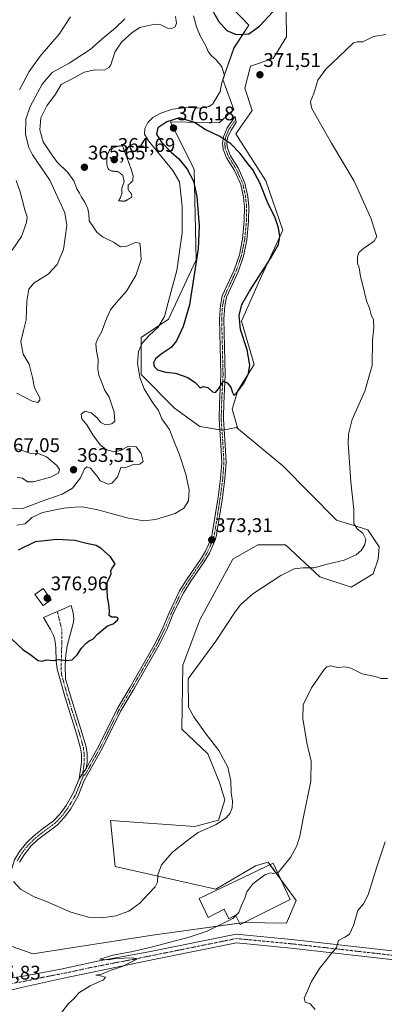
# Model space of a CAD drawing. Units: metres. Extents: x 615675 to 619167, y 4643789 to 4646159.
# Drawn here: x 618615 to 618800, y 4644655 to 4645154 of the extents above; entities that cross this region are included whole.
import ezdxf
from ezdxf.enums import TextEntityAlignment as Align

# ---------------------------------------------------------------- set-up
doc = ezdxf.new("R2010")
doc.units = ezdxf.units.M
doc.header["$MEASUREMENT"] = 0
doc.linetypes.add('TRAZO_Y_PUNTO', pattern=[1, 0.5, -0.25, 0, -0.25])
doc.linetypes.add('TRAZOS2', pattern=[0.375, 0.25, -0.125])
for name, color, linetype, lineweight in [('Camino', 19, 'Continuous', 0), ('Camino Cxs', 19, 'Continuous', 0), ('Camino eje', 39, 'TRAZO_Y_PUNTO', 13), ('Carátula', 7, 'Continuous', 5), ('Cultivos herbáceos CxS', 92, 'Continuous', 0), ('Curva de nivel maestra', 36, 'Continuous', 30), ('Curva de nivel normal', 36, 'Continuous', 0), ('Curva de nivel normal depresión', 36, 'TRAZOS2', 0), ('Edificación', 1, 'Continuous', 13), ('Edificación Cxs', 1, 'Continuous', 13), ('Matorral', 135, 'Continuous', 0), ('Matorral CxS', 135, 'Continuous', 0), ('Pista no pavimentada', 254, 'Continuous', 13), ('Pista no pavimentada Cxs', 254, 'Continuous', 0), ('Pista pavimentada eje', 135, 'TRAZO_Y_PUNTO', 0), ('Punto de cota en terreno', 7, 'Continuous', 0), ('Rótulo de punto de cota en terreno', 19, 'Continuous', 0)]:
    doc.layers.add(name, color=color, linetype=linetype, lineweight=lineweight)
doc.styles.add('Arial', font='txt', dxfattribs={"height": 0.2})

# ---------------------------------------------------------------- blocks, each defined once
blk = doc.blocks.new('*U157')
at = {"layer": 'Cultivos herbáceos CxS', "color": 92, "linetype": 'Continuous', "lineweight": 0}
blk.add_polyline3d([(618592.95, 4644690.93, 365.13), (618621.68, 4644680.93, 367.08), (618682.29, 4644690.4, 366.82), (618728.58, 4644696.7, 364.2), (618750.21, 4644696.36, 362.81), (618755.14, 4644707.83, 363.92), (618750.62, 4644714.13, 364.38), (618740.92, 4644727.34, 365.59), (618740.24, 4644727.12, 365.63), (618734.59, 4644725.35, 366.06), (618714.41, 4644713.67, 366.65), (618663.45, 4644725.09, 372.31), (618661.03, 4644748.41, 373.38), (618703.85, 4644745.28, 370.49), (618715.88, 4644748.61, 370.38), (618718.93, 4644758.8, 370.75), (618716.28, 4644767.66, 370.83), (618710.38, 4644782.18, 370.55), (618697.26, 4644794.64, 370.96), (618697.74, 4644827.1, 370.99), (618706.35, 4644850.06, 371.54), (618723.11, 4644880.75, 372.25), (618735.73, 4644887.89, 372.01), (618749.69, 4644888, 371.81), (618767.18, 4644871.75, 369.1), (618783.04, 4644866.53, 368.16), (618794.17, 4644873.33, 368.19), (618796.65, 4644880.75, 368.43), (618797.27, 4644886.94, 368.58), (618791.53, 4644895.58, 369.7), (618775.59, 4644900.46, 370.75), (618748.44, 4644927.98, 373.08), (618724.93, 4644947.34, 374.36), (618725.44, 4644947.43, 374.33), (618722.7, 4644956.63, 374.63), (618725.55, 4644966.11, 374.85), (618733.93, 4644979.28, 374.87), (618727.45, 4645001.2, 374.78), (618736.57, 4645021.85, 374.6), (618748.32, 4645047.39, 374.55), (618739.78, 4645072.32, 374.49), (618724.6, 4645096.03, 373.87), (618732.82, 4645107.93, 372.43), (618729.08, 4645119.17, 371.27), (618732.03, 4645130.36, 371.42), (618743.42, 4645134.31, 372.2), (618750.27, 4645145.19, 372.65), (618749.66, 4645193.43, 376.27)], dxfattribs=at)
blk = doc.blocks.new('*U160')
at = {"layer": 'Curva de nivel normal', "color": 36, "linetype": 'Continuous', "lineweight": 0}
for points in [[(618613.57, 4644964.76, 360), (618621.34, 4644960.79, 360), (618624.27, 4644960.12, 360), (618625.28, 4644961.29, 360), (618625.19, 4644962.4, 360), (618622.55, 4644967.41, 360), (618621.58, 4644972.69, 360), (618619.84, 4644979.4, 360), (618616.86, 4644984.6, 360), (618615.71, 4644990.87, 360), (618616.92, 4644996.43, 360), (618618.41, 4645001.93, 360), (618618.7, 4645011.34, 360), (618619.65, 4645017.49, 360), (618622.39, 4645020.62, 360), (618629.41, 4645025.04, 360), (618634.11, 4645029.94, 360), (618637.18, 4645037.57, 360), (618638.92, 4645049.6, 360), (618637.94, 4645056.12, 360), (618630.32, 4645072.61, 360), (618621.63, 4645085.38, 360), (618619.74, 4645089.18, 360), (618618.06, 4645095.77, 360), (618618.15, 4645103.45, 360), (618620.31, 4645109.94, 360), (618626.37, 4645121.21, 360), (618631.56, 4645127.17, 360), (618640.15, 4645131.92, 360), (618650.7, 4645138.78, 360), (618656.63, 4645144.1, 360), (618663.6, 4645149.76, 360), (618668.34, 4645154.35, 360)], [(618800.25, 4644737.64, 360), (618796, 4644724.92, 360), (618791.65, 4644710.8, 360), (618789.31, 4644706.13, 360), (618786.46, 4644702.8, 360), (618784.12, 4644695.19, 360), (618782.23, 4644690.89, 360), (618779.84, 4644689.31, 360), (618776.6, 4644687.66, 360), (618775.62, 4644684.13, 360), (618772.56, 4644680.46, 360), (618770.53, 4644677.8, 360), (618767, 4644673.5, 360), (618762.9, 4644666.92, 360), (618760.92, 4644662.16, 360), (618759.22, 4644658.46, 360), (618759.78, 4644656.38, 360), (618762.18, 4644655.48, 360), (618764.77, 4644652.68, 360)]]:
    blk.add_polyline3d(points, dxfattribs=at)
blk = doc.blocks.new('*U164')
at = {"layer": 'Curva de nivel normal', "color": 36, "linetype": 'Continuous', "lineweight": 0}
blk.add_polyline3d([(618636.34, 4644651.25, 365), (618639.78, 4644655.74, 365), (618642.6, 4644658.26, 365), (618645.04, 4644661.08, 365), (618650.7, 4644664.62, 365), (618657.48, 4644667.69, 365), (618658.59, 4644668.98, 365), (618656.06, 4644669.79, 365), (618653.58, 4644670.12, 365), (618656.43, 4644670.63, 365), (618660.89, 4644672.41, 365), (618666.97, 4644674.45, 365), (618674.74, 4644678.3, 365), (618671.99, 4644678.88, 365), (618663.77, 4644678.54, 365), (618659.94, 4644677.79, 365), (618655.65, 4644678.13, 365), (618662.27, 4644680.19, 365), (618672.44, 4644681.99, 365), (618681.6, 4644684.17, 365), (618700.94, 4644689.32, 365), (618710.09, 4644692.33, 365), (618723.09, 4644698.83, 365), (618724.52, 4644700.26, 365)], dxfattribs=at)
blk = doc.blocks.new('*U168')
at = {"layer": 'Curva de nivel normal', "color": 36, "linetype": 'Continuous', "lineweight": 0}
for points in [[(618606.15, 4644906.12, 365), (618616.58, 4644906.31, 365), (618625.96, 4644909.96, 365), (618636.63, 4644913.63, 365), (618641.89, 4644916.63, 365), (618645.84, 4644921.98, 365), (618647.85, 4644926.44, 365), (618649.15, 4644927.4, 365), (618650.93, 4644926.74, 365), (618654.81, 4644922.12, 365), (618655.81, 4644920.31, 365), (618659.82, 4644918.63, 365), (618661.76, 4644919.19, 365), (618664.56, 4644922.3, 365), (618666.24, 4644927.06, 365), (618667.21, 4644927.22, 365), (618668.42, 4644926.99, 365), (618670.27, 4644927.59, 365), (618672.6, 4644928.64, 365), (618675.94, 4644928.8, 365), (618677.67, 4644930.19, 365), (618676.54, 4644934.29, 365), (618674, 4644937.6, 365), (618670.27, 4644937.95, 365), (618666.35, 4644935.76, 365), (618662.64, 4644935.02, 365), (618658.81, 4644936.28, 365), (618655.89, 4644938.56, 365), (618652.13, 4644943.6, 365), (618649.16, 4644948.68, 365), (618646.51, 4644951.8, 365), (618646.15, 4644954.11, 365), (618648.32, 4644955.71, 365), (618651.3, 4644954.76, 365), (618654.36, 4644952.22, 365), (618656.14, 4644949.97, 365), (618658.55, 4644948.82, 365), (618661.82, 4644949.18, 365), (618663.33, 4644950.62, 365), (618663.01, 4644955.12, 365), (618660.46, 4644962.79, 365), (618657.95, 4644966.45, 365), (618656.69, 4644970.12, 365), (618655.21, 4644973.84, 365), (618654.72, 4644976.99, 365), (618654.78, 4644981.84, 365), (618653.94, 4644986.12, 365), (618653.69, 4644989.79, 365), (618654.46, 4644992.16, 365), (618656.46, 4644995.63, 365), (618659.18, 4645002.94, 365), (618661.08, 4645006.91, 365), (618663.87, 4645010.57, 365), (618669.16, 4645016.45, 365), (618673.86, 4645024.29, 365), (618676.55, 4645032.46, 365), (618676.3, 4645037.79, 365), (618675.9, 4645040.71, 365), (618673.6, 4645041.1, 365), (618668.94, 4645039.09, 365), (618666.11, 4645038.83, 365), (618662.59, 4645041.17, 365), (618656.96, 4645043.94, 365), (618654.18, 4645046.3, 365), (618652.16, 4645049.25, 365), (618650.2, 4645051.95, 365), (618650.11, 4645055.62, 365), (618649.64, 4645058.16, 365), (618647.99, 4645061.51, 365), (618646.32, 4645063.96, 365), (618645.36, 4645066.04, 365), (618644, 4645068.31, 365), (618642.45, 4645072.33, 365), (618639.37, 4645076.52, 365), (618634.08, 4645081.66, 365), (618630.93, 4645085.96, 365), (618626.94, 4645091.98, 365), (618625.25, 4645098.12, 365), (618625.74, 4645104.17, 365), (618628.83, 4645110.31, 365), (618633.15, 4645116.17, 365), (618636.14, 4645121.12, 365), (618638.27, 4645122.28, 365), (618641.27, 4645123.74, 365), (618647.74, 4645127.3, 365), (618653.14, 4645128.57, 365), (618657.93, 4645128.38, 365), (618660.29, 4645129.65, 365), (618661.18, 4645131.06, 365), (618663.29, 4645137.44, 365), (618666.6, 4645142.44, 365), (618672.01, 4645147.46, 365), (618675.96, 4645149.88, 365), (618678.93, 4645150.56, 365), (618683.56, 4645151.69, 365), (618686.59, 4645151.3, 365), (618689.94, 4645149.57, 365), (618692.22, 4645149.34, 365), (618693.82, 4645150.29, 365), (618694.58, 4645152.11, 365), (618693.94, 4645155.44, 365)], [(618801.37, 4644820.22, 365), (618798.28, 4644820.34, 365), (618795.24, 4644821.26, 365), (618788.53, 4644822.59, 365), (618782.88, 4644825.44, 365), (618779.93, 4644826.16, 365), (618776.27, 4644825.87, 365), (618772.6, 4644826.72, 365), (618770.65, 4644826.24, 365), (618769.27, 4644824.82, 365), (618762.9, 4644815.56, 365), (618758.76, 4644806.91, 365), (618758.45, 4644800, 365), (618760.57, 4644787.64, 365), (618762.69, 4644778.39, 365), (618762.5, 4644768.29, 365), (618758.67, 4644749.33, 365), (618756.98, 4644740.46, 365), (618755.43, 4644735.63, 365), (618752.2, 4644729.66, 365), (618746.14, 4644722.17, 365), (618745.73, 4644722.06, 365)]]:
    blk.add_polyline3d(points, dxfattribs=at)
blk = doc.blocks.new('*U169')
at = {"layer": 'Curva de nivel normal', "color": 36, "linetype": 'Continuous', "lineweight": 0}
for points in [[(618640.87, 4645155.3, 355), (618635.09, 4645146.54, 355), (618625.42, 4645135.4, 355), (618619.89, 4645127.62, 355), (618614.94, 4645118.32, 355)], [(618613.3, 4645072.45, 355), (618615.35, 4645066.74, 355), (618617.69, 4645057.61, 355), (618618.77, 4645054.08, 355), (618618.55, 4645051.12, 355), (618615.93, 4645044.12, 355), (618611.17, 4645037.23, 355)]]:
    blk.add_polyline3d(points, dxfattribs=at)
blk = doc.blocks.new('5PATER')
at = {"layer": 'Carátula', "linetype": 'Continuous', "lineweight": 5}
h = blk.add_hatch(color=250, dxfattribs=at)
edge = h.paths.add_edge_path()
edge.add_ellipse((0, 0.01), major_axis=(-1.33, -1.34), ratio=0.999422, start_angle=0, end_angle=360)

msp = doc.modelspace()

# ---------------------------------------------------------------- linework, layer by layer
at = {"layer": 'Camino', "color": 19, "linetype": 'Continuous', "lineweight": 0}
for points in [[(618648.79, 4644774.79, 373.83), (618654.95, 4644785.83, 373.93), (618664.45, 4644804.91, 373.03), (618670.99, 4644815.97, 372.77), (618683.8, 4644838.29, 372.59), (618687.62, 4644845.97, 372.82), (618690.74, 4644853.56, 372.96), (618696.12, 4644864.74, 372.8), (618699.96, 4644870.8, 372.88), (618706.73, 4644880.53, 372.97), (618709.26, 4644884.83, 373.06), (618712.17, 4644891.51, 373.2), (618712.67, 4644893.51, 373.25), (618715.61, 4644912.1, 373.29), (618716.87, 4644921.53, 374.03), (618717.44, 4644929.7, 374.61), (618716.81, 4644941.23, 374.89), (618716.63, 4644943.79, 374.89), (618716.07, 4644951.6, 374.86), (618716.27, 4644959.69, 374.85), (618717.02, 4644974.08, 375.09), (618716.3, 4645002.49, 375.47), (618716.77, 4645009.12, 375.54), (618717.73, 4645014.02, 375.62), (618723.72, 4645027.03, 375.72), (618726.38, 4645034.79, 375.72), (618728, 4645042.76, 375.77), (618728.88, 4645052.02, 375.71), (618728.95, 4645059.02, 375.59), (618728.46, 4645063.99, 375.51), (618727.06, 4645070.5, 375.41), (618723.93, 4645077.49, 375.4), (618719.92, 4645084, 375.33), (618718.15, 4645088.28, 375.27), (618717.9, 4645091.25, 375.08), (618718.28, 4645094.58, 374.74), (618720.26, 4645099.09, 373.93), (618724.27, 4645104.87, 372.85), (618724.76, 4645101.75, 373.24), (618722.17, 4645098.02, 373.88), (618720.41, 4645094, 374.58), (618720.09, 4645091.22, 374.93), (618720.3, 4645088.8, 375.19), (618721.87, 4645084.99, 375.22), (618725.86, 4645078.51, 375.32), (618729.15, 4645071.18, 375.36), (618730.62, 4645064.32, 375.38), (618731.13, 4645059.11, 375.45), (618731.06, 4645051.9, 375.63), (618730.16, 4645042.44, 375.69), (618728.49, 4645034.22, 375.62), (618725.74, 4645026.22, 375.61), (618719.82, 4645013.35, 375.55), (618718.93, 4645008.83, 375.46), (618718.49, 4645002.44, 375.42), (618719.2, 4644974.05, 375.08), (618718.45, 4644959.6, 374.82), (618718.28, 4644953.04, 374.77), (618718.25, 4644951.65, 374.77), (618718.99, 4644941.36, 374.79), (618719.62, 4644929.68, 374.67), (618719.04, 4644921.31, 374.14), (618717.76, 4644911.79, 373.56), (618714.8, 4644893.07, 373.33), (618714.25, 4644890.8, 373.24), (618711.2, 4644883.83, 373.02), (618708.56, 4644879.35, 372.93), (618701.77, 4644869.59, 372.8), (618698.02, 4644863.68, 372.73), (618692.73, 4644852.67, 372.83), (618689.61, 4644845.07, 372.63), (618685.73, 4644837.26, 372.32), (618672.87, 4644814.87, 372.62), (618666.36, 4644803.87, 372.94), (618656.88, 4644784.81, 373.86), (618647.81, 4644768.56, 373.75), (618644.76, 4644760.93, 373.7), (618640.94, 4644754.37, 373.58), (618637.8, 4644749.99, 373.49), (618634.03, 4644746.07, 373.38), (618628.13, 4644741.7, 373.09), (618624.06, 4644738.55, 372.81), (618620.71, 4644735.31, 372.42), (618617.33, 4644731.08, 371.71), (618615.02, 4644727.26, 371.11)], [(618645.13, 4644769.46, 373.75), (618646.39, 4644777.73, 373.94), (618646.37, 4644782.05, 373.98), (618645.93, 4644785.06, 373.99), (618644.08, 4644791.68, 374.02), (618637.88, 4644811.18, 374.27), (618634.04, 4644825.1, 374.75), (618633.51, 4644829.07, 374.94), (618633.4, 4644836.07, 375.25), (618632.91, 4644839.85, 375.41), (618632.26, 4644842.08, 375.51), (618630.74, 4644845.13, 375.67), (618627.04, 4644851.2, 376.18), (618641.22, 4644857.18, 376.03), (618642.15, 4644853.58, 375.88), (618642.52, 4644850.43, 375.74), (618642.37, 4644848.78, 375.68), (618639.13, 4644836.8, 375.26), (618638.4, 4644832.35, 375.07), (618638.11, 4644826.98, 374.77), (618638.33, 4644820.13, 374.47), (618640.58, 4644811.98, 374.3), (618646.77, 4644792.49, 374.04), (618648.69, 4644785.64, 374.02), (618649.18, 4644782.26, 373.97), (618649.2, 4644777.52, 373.87), (618648.79, 4644774.79, 373.83)], [(618648.79, 4644774.79, 373.83), (618645.13, 4644769.46, 373.75)], [(618648.79, 4644774.79, 373.83), (618645.13, 4644769.46, 373.75)], [(618588.69, 4644691.65, 364.76), (618594, 4644689.09, 365.26), (618598.56, 4644687.27, 365.76), (618604.14, 4644685.32, 366.56), (618606.44, 4644685.45, 366.95), (618607.03, 4644685.79, 367.03), (618607.65, 4644686.44, 367.15), (618608.42, 4644688.47, 367.42), (618609.2, 4644700.92, 368.42), (618609.55, 4644708.71, 368.85), (618609.79, 4644715.16, 369.51), (618610.22, 4644720.09, 370.1), (618611.01, 4644724.01, 370.58), (618612.44, 4644728.44, 371.2), (618615.01, 4644732.69, 371.82), (618618.62, 4644737.21, 372.49), (618622.21, 4644740.68, 372.83), (618626.43, 4644743.95, 373.14), (618632.16, 4644748.19, 373.43), (618635.63, 4644751.8, 373.56), (618638.57, 4644755.9, 373.65), (618642.22, 4644762.17, 373.71), (618645.13, 4644769.46, 373.75)]]:
    msp.add_polyline3d(points, dxfattribs=at)
at = {"layer": 'Camino Cxs', "color": 19, "linetype": 'Continuous', "lineweight": 0}
msp.add_polyline3d([(618615.01, 4644732.69, 371.82), (618618.62, 4644737.21, 372.49), (618622.21, 4644740.68, 372.83), (618626.43, 4644743.95, 373.14), (618632.16, 4644748.19, 373.43), (618635.63, 4644751.8, 373.56), (618638.57, 4644755.9, 373.65), (618642.22, 4644762.17, 373.71), (618645.13, 4644769.46, 373.75), (618648.79, 4644774.79, 373.83), (618654.95, 4644785.83, 373.93), (618664.45, 4644804.91, 373.03), (618670.99, 4644815.97, 372.77), (618683.8, 4644838.29, 372.59), (618687.62, 4644845.97, 372.82), (618690.74, 4644853.56, 372.96), (618696.12, 4644864.74, 372.8), (618699.96, 4644870.8, 372.88), (618706.73, 4644880.53, 372.97), (618709.26, 4644884.83, 373.06), (618712.17, 4644891.51, 373.2), (618712.67, 4644893.51, 373.25), (618715.61, 4644912.1, 373.29), (618716.87, 4644921.53, 374.03), (618717.44, 4644929.7, 374.61), (618716.81, 4644941.23, 374.89), (618716.63, 4644943.79, 374.89), (618716.07, 4644951.6, 374.86), (618716.27, 4644959.69, 374.85), (618717.02, 4644974.08, 375.09), (618716.3, 4645002.49, 375.47), (618716.77, 4645009.12, 375.54), (618717.73, 4645014.02, 375.62), (618723.72, 4645027.03, 375.72), (618726.38, 4645034.79, 375.72), (618728, 4645042.76, 375.77), (618728.88, 4645052.02, 375.71), (618728.95, 4645059.02, 375.59), (618728.46, 4645063.99, 375.51), (618727.06, 4645070.5, 375.41), (618723.93, 4645077.49, 375.4), (618719.92, 4645084, 375.33), (618718.15, 4645088.28, 375.27), (618717.9, 4645091.25, 375.08), (618718.28, 4645094.58, 374.74), (618720.26, 4645099.09, 373.93), (618724.27, 4645104.87, 372.85), (618724.76, 4645101.75, 373.24), (618722.17, 4645098.02, 373.88), (618720.41, 4645094, 374.58), (618720.09, 4645091.22, 374.93), (618720.3, 4645088.8, 375.19), (618721.87, 4645084.99, 375.22), (618725.86, 4645078.51, 375.32), (618729.15, 4645071.18, 375.36), (618730.62, 4645064.32, 375.38), (618731.13, 4645059.11, 375.45), (618731.06, 4645051.9, 375.63), (618730.16, 4645042.44, 375.69), (618728.49, 4645034.22, 375.62), (618725.74, 4645026.22, 375.61), (618719.82, 4645013.35, 375.55), (618718.93, 4645008.83, 375.46), (618718.49, 4645002.44, 375.42), (618719.2, 4644974.05, 375.08), (618718.45, 4644959.6, 374.82), (618718.28, 4644953.04, 374.77), (618718.25, 4644951.65, 374.77), (618718.99, 4644941.36, 374.79), (618719.62, 4644929.68, 374.67), (618719.04, 4644921.31, 374.14), (618717.76, 4644911.79, 373.56), (618714.8, 4644893.07, 373.33), (618714.25, 4644890.8, 373.24), (618711.2, 4644883.83, 373.02), (618708.56, 4644879.35, 372.93), (618701.77, 4644869.59, 372.8), (618698.02, 4644863.68, 372.73), (618692.73, 4644852.67, 372.83), (618689.61, 4644845.07, 372.63), (618685.73, 4644837.26, 372.32), (618672.87, 4644814.87, 372.62), (618666.36, 4644803.87, 372.94), (618656.88, 4644784.81, 373.86), (618647.81, 4644768.56, 373.75), (618644.76, 4644760.93, 373.7), (618640.94, 4644754.37, 373.58), (618637.8, 4644749.99, 373.49), (618634.03, 4644746.07, 373.38), (618628.13, 4644741.7, 373.09), (618624.06, 4644738.55, 372.81), (618620.71, 4644735.31, 372.42), (618617.33, 4644731.08, 371.71), (618615.02, 4644727.26, 371.11)], dxfattribs=at)
msp.add_polyline3d([(618648.79, 4644774.79, 373.83), (618645.13, 4644769.46, 373.75), (618646.39, 4644777.73, 373.94), (618646.37, 4644782.05, 373.98), (618645.93, 4644785.06, 373.99), (618644.08, 4644791.68, 374.02), (618637.88, 4644811.18, 374.27), (618634.04, 4644825.1, 374.75), (618633.51, 4644829.07, 374.94), (618633.4, 4644836.07, 375.25), (618632.91, 4644839.85, 375.41), (618632.26, 4644842.08, 375.51), (618630.74, 4644845.13, 375.67), (618627.04, 4644851.2, 376.18), (618641.22, 4644857.18, 376.03), (618642.15, 4644853.58, 375.88), (618642.52, 4644850.43, 375.74), (618642.37, 4644848.78, 375.68), (618639.13, 4644836.8, 375.26), (618638.4, 4644832.35, 375.07), (618638.11, 4644826.98, 374.77), (618638.33, 4644820.13, 374.47), (618640.58, 4644811.98, 374.3), (618646.77, 4644792.49, 374.04), (618648.69, 4644785.64, 374.02), (618649.18, 4644782.26, 373.97), (618649.2, 4644777.52, 373.87), (618648.79, 4644774.79, 373.83)], close=True, dxfattribs=at)
at = {"layer": 'Camino eje', "color": 39, "linetype": 'TRAZO_Y_PUNTO', "lineweight": 13}
for points in [[(618724.52, 4645103.31, 373.08), (618721.22, 4645098.56, 373.91), (618720.34, 4645096.55, 374.27), (618719.35, 4645094.29, 374.66), (618719, 4645091.24, 375), (618719.1, 4645090.03, 375.11), (618719.23, 4645088.54, 375.24), (618720.11, 4645086.4, 375.27), (618720.9, 4645084.5, 375.28), (618724.9, 4645078, 375.36), (618726.46, 4645074.51, 375.37), (618728.11, 4645070.84, 375.38), (618728.84, 4645067.41, 375.4), (618729.54, 4645064.16, 375.44), (618730.04, 4645059.07, 375.52), (618729.97, 4645051.96, 375.67), (618729.08, 4645042.6, 375.73), (618727.44, 4645034.51, 375.67), (618726.06, 4645030.51, 375.68), (618724.73, 4645026.63, 375.66), (618721.77, 4645020.19, 375.64), (618718.78, 4645013.69, 375.58), (618718.3, 4645011.24, 375.54), (618717.85, 4645008.98, 375.5), (618717.62, 4645005.66, 375.47), (618717.4, 4645002.47, 375.44), (618717.76, 4644988.26, 375.21), (618718.11, 4644974.07, 375.09), (618717.36, 4644959.65, 374.84), (618717.28, 4644956.37, 374.82), (618717.18, 4644952.32, 374.82), (618717.16, 4644951.63, 374.83), (618717.81, 4644942.58, 374.83), (618717.9, 4644941.3, 374.84), (618718.22, 4644935.53, 374.83), (618718.53, 4644929.69, 374.64), (618717.96, 4644921.42, 374.09), (618717.32, 4644916.66, 373.77), (618716.69, 4644911.95, 373.48), (618713.74, 4644893.29, 373.29), (618713.49, 4644892.29, 373.26), (618713.21, 4644891.16, 373.22), (618711.69, 4644887.67, 373.12), (618710.23, 4644884.33, 373.04), (618707.65, 4644879.94, 372.95), (618700.87, 4644870.2, 372.84), (618698.37, 4644866.25, 372.77), (618697.07, 4644864.21, 372.76), (618694.38, 4644858.62, 372.83), (618691.74, 4644853.12, 372.88), (618688.62, 4644845.52, 372.72), (618686.68, 4644841.62, 372.52), (618684.77, 4644837.78, 372.45), (618678.34, 4644826.58, 372.51), (618671.93, 4644815.42, 372.7), (618665.41, 4644804.39, 372.99), (618660.66, 4644794.85, 373.41), (618655.92, 4644785.32, 373.89), (618648.3, 4644771.68, 373.79), (618647.24, 4644770.94, 373.77)], [(618634.13, 4644854.19, 376.2), (618636.38, 4644845.22, 375.64), (618636.38, 4644838.01, 375.31), (618636.08, 4644826.04, 374.72), (618636.19, 4644822.62, 374.55), (618639.23, 4644811.58, 374.28), (618642.33, 4644801.83, 374.12), (618645.43, 4644792.09, 374.03), (618646.35, 4644788.78, 374.02), (618647.31, 4644785.35, 374), (618647.78, 4644782.16, 373.97), (618647.8, 4644777.63, 373.9), (618647.59, 4644776.26, 373.87), (618646.96, 4644772.13, 373.79), (618647.24, 4644770.94, 373.77)], [(618613.73, 4644727.85, 371.15), (618616.17, 4644731.89, 371.73), (618619.67, 4644736.26, 372.45), (618623.14, 4644739.62, 372.82), (618627.28, 4644742.83, 373.1), (618633.1, 4644747.13, 373.39), (618636.72, 4644750.9, 373.51), (618639.76, 4644755.14, 373.62), (618643.49, 4644761.55, 373.7), (618646.47, 4644769.01, 373.73), (618647.24, 4644770.94, 373.77)]]:
    msp.add_polyline3d(points, dxfattribs=at)
at = {"layer": 'Cultivos herbáceos CxS', "color": 92, "linetype": 'Continuous', "lineweight": 0}
for points in [[(618749.66, 4645193.43, 376.27), (618750.27, 4645145.19, 372.65), (618743.42, 4645134.31, 372.2), (618732.03, 4645130.36, 371.42), (618729.08, 4645119.17, 371.27), (618732.82, 4645107.93, 372.43), (618724.6, 4645096.03, 373.87), (618739.78, 4645072.32, 374.49), (618748.32, 4645047.39, 374.55), (618736.57, 4645021.85, 374.6), (618727.45, 4645001.2, 374.78), (618733.93, 4644979.28, 374.87), (618725.55, 4644966.11, 374.85), (618722.7, 4644956.63, 374.63), (618725.44, 4644947.43, 374.33), (618724.93, 4644947.34, 374.36)], [(618724.93, 4644947.34, 374.36), (618748.44, 4644927.98, 373.08), (618775.59, 4644900.46, 370.75), (618791.53, 4644895.58, 369.7), (618797.26, 4644886.94, 368.58), (618796.65, 4644880.75, 368.43), (618794.17, 4644873.33, 368.19), (618783.04, 4644866.53, 368.16), (618767.18, 4644871.75, 369.1), (618749.69, 4644888, 371.81), (618735.73, 4644887.89, 372.01), (618723.11, 4644880.75, 372.25), (618706.35, 4644850.07, 371.54), (618697.74, 4644827.1, 370.99), (618697.26, 4644794.64, 370.96), (618710.38, 4644782.18, 370.55), (618716.27, 4644767.66, 370.83), (618718.93, 4644758.8, 370.75), (618715.88, 4644748.61, 370.38), (618703.85, 4644745.28, 370.49), (618661.03, 4644748.41, 373.38), (618663.45, 4644725.09, 372.31), (618714.41, 4644713.67, 366.65), (618734.59, 4644725.35, 366.06), (618740.24, 4644727.12, 365.63), (618740.92, 4644727.34, 365.59), (618741.89, 4644726.02, 365.4), (618747.36, 4644718.56, 364.67), (618750.61, 4644714.13, 364.38), (618755.14, 4644707.83, 363.92), (618750.21, 4644696.36, 362.81), (618728.76, 4644696.7, 364.19), (618728.58, 4644696.7, 364.2), (618726.45, 4644696.41, 364.21), (618682.29, 4644690.4, 366.82), (618621.68, 4644680.93, 367.08), (618613.13, 4644683.9, 367.19)]]:
    msp.add_polyline3d(points, dxfattribs=at)
at = {"layer": 'Curva de nivel maestra', "color": 36, "linetype": 'Continuous', "lineweight": 30}
for points in [[(618710.83, 4645161.94, 375), (618715.88, 4645153.07, 375), (618720.03, 4645148.39, 375), (618724.67, 4645146.36, 375), (618731.12, 4645146.76, 375), (618736.59, 4645150.62, 375), (618747.67, 4645162.56, 375)], [(618723.64, 4644963.74, 375), (618724.96, 4644964.69, 375), (618728.57, 4644969.87, 375), (618730.99, 4644974.79, 375), (618731.62, 4644978.96, 375), (618730.38, 4644986.76, 375), (618726.91, 4644997, 375), (618726.31, 4645004.09, 375), (618727.69, 4645009.62, 375), (618731.54, 4645016.47, 375), (618742.17, 4645032.96, 375), (618746.13, 4645040.12, 375), (618746.83, 4645044.12, 375), (618746.28, 4645048.48, 375), (618744.26, 4645054.06, 375), (618741.04, 4645060.56, 375), (618736.79, 4645071.3, 375), (618733.27, 4645077.78, 375), (618731.02, 4645080.54, 375), (618726.8, 4645086.17, 375), (618722.12, 4645091.04, 375), (618716.4, 4645094.76, 375), (618709.09, 4645098.36, 375), (618703.6, 4645101.91, 375), (618696.06, 4645104.12, 375), (618689.59, 4645102.22, 375), (618685.03, 4645099.11, 375), (618684.42, 4645095.88, 375), (618686.9, 4645091.79, 375), (618691.86, 4645086.83, 375), (618695.77, 4645083.46, 375), (618699.89, 4645078.12, 375), (618703.08, 4645072.19, 375), (618704.74, 4645064.4, 375), (618705.93, 4645049.5, 375), (618705.57, 4645037.78, 375), (618701.03, 4645009.45, 375), (618697.88, 4644998.5, 375), (618694.6, 4644991.29, 375), (618691.77, 4644987.83, 375), (618686.73, 4644984.45, 375), (618683.9, 4644982.12, 375), (618682.82, 4644980.12, 375), (618683.14, 4644978.2, 375), (618684.9, 4644976.61, 375), (618689.18, 4644975.45, 375), (618694.07, 4644974.92, 375), (618700.2, 4644972.72, 375), (618703.93, 4644970.12, 375), (618706.5, 4644967.47, 375), (618708.27, 4644968.14, 375), (618710.41, 4644967.64, 375), (618712.84, 4644965.49, 375), (618714.29, 4644965.15, 375), (618715.82, 4644966.96, 375), (618718.27, 4644970.91, 375), (618720.18, 4644970.02, 375), (618722, 4644967.86, 375), (618722.91, 4644965.1, 375), (618723.64, 4644963.74, 375)], [(618626.39, 4644829.06, 375), (618628.6, 4644829.71, 375), (618631.96, 4644829.34, 375), (618634.88, 4644829.86, 375), (618638.82, 4644829.33, 375), (618641.64, 4644829.8, 375), (618644.16, 4644832.24, 375), (618646.33, 4644835.57, 375), (618648.52, 4644837.96, 375), (618650.33, 4644839.3, 375), (618652.14, 4644840.24, 375), (618654.41, 4644842.76, 375), (618659.47, 4644846.98, 375), (618662.39, 4644847.91, 375), (618664.57, 4644849.81, 375), (618665.02, 4644850.96, 375), (618663.92, 4644851.31, 375), (618661.56, 4644851.3, 375), (618660.4, 4644852.18, 375), (618660.55, 4644854.43, 375), (618660.31, 4644857.97, 375), (618659.6, 4644861.42, 375), (618659.4, 4644865.25, 375), (618659.39, 4644868.91, 375), (618661.44, 4644873.29, 375), (618661.27, 4644874.9, 375), (618661.94, 4644876.23, 375), (618663.44, 4644878.4, 375), (618661.08, 4644881.93, 375), (618656.27, 4644886.12, 375), (618653.82, 4644887.62, 375), (618648.28, 4644888.82, 375), (618643.03, 4644890.14, 375), (618633.94, 4644890.66, 375), (618622.94, 4644889.46, 375), (618614.27, 4644885.24, 375)], [(618608.38, 4644842.8, 375), (618616.69, 4644834.92, 375), (618620.88, 4644832.06, 375), (618624.48, 4644829.46, 375), (618626.39, 4644829.06, 375)]]:
    msp.add_polyline3d(points, dxfattribs=at)
at = {"layer": 'Curva de nivel normal', "color": 36, "linetype": 'Continuous', "lineweight": 0}
for points in [[(618703.11, 4645155.82, 370), (618704.68, 4645150.25, 370), (618706.5, 4645145.74, 370), (618709.33, 4645140.72, 370), (618710.54, 4645137.84, 370), (618712.27, 4645135.5, 370), (618714.54, 4645133.56, 370), (618717.55, 4645129.98, 370), (618718.9, 4645125.68, 370), (618717.57, 4645122.01, 370), (618716.63, 4645117.45, 370), (618712.9, 4645111.22, 370), (618711.04, 4645110, 370), (618706.77, 4645109.12, 370), (618699.71, 4645109.34, 370), (618692.52, 4645108.59, 370), (618686.6, 4645106.57, 370), (618682.54, 4645104.3, 370), (618680.04, 4645101.9, 370), (618678.52, 4645098.78, 370), (618678.36, 4645095.97, 370), (618680.34, 4645092.52, 370), (618692.67, 4645077.59, 370), (618696, 4645071.85, 370)], [(618611.84, 4644717.55, 370), (618615.42, 4644713.68, 370), (618622.34, 4644709.8, 370), (618628.6, 4644707.29, 370), (618640.98, 4644701.98, 370), (618649.94, 4644699.46, 370), (618656.55, 4644699.18, 370), (618663.76, 4644700.06, 370), (618670.41, 4644702.47, 370), (618675.98, 4644706.61, 370), (618680.27, 4644711.3, 370), (618683.72, 4644714.8, 370), (618684.83, 4644717.18, 370), (618685.13, 4644720.93, 370), (618686.98, 4644726, 370), (618692.38, 4644732.11, 370), (618699.55, 4644737.98, 370), (618705.45, 4644742.3, 370), (618714.32, 4644746.13, 370), (618719.7, 4644749.67, 370), (618721.68, 4644752.17, 370), (618722.64, 4644754.78, 370), (618722.82, 4644758.17, 370), (618722.28, 4644762.33, 370), (618722.1, 4644768.28, 370), (618720.54, 4644775.38, 370), (618715.98, 4644783.83, 370), (618709.58, 4644792.1, 370), (618703.36, 4644800.88, 370), (618700.53, 4644805.84, 370), (618700.45, 4644820.12, 370), (618714.47, 4644839.12, 370), (618724.27, 4644854.12, 370), (618726.89, 4644857.56, 370), (618733.15, 4644863.12, 370), (618747.33, 4644872.45, 370), (618754.17, 4644875.87, 370), (618758.6, 4644876.4, 370), (618764.27, 4644876.31, 370), (618770.9, 4644878.1, 370), (618779.46, 4644880.16, 370), (618785.57, 4644882.89, 370), (618788.27, 4644885.25, 370), (618790.02, 4644888.17, 370), (618790.42, 4644890.84, 370), (618788.86, 4644893.83, 370), (618786.18, 4644895.95, 370), (618784.43, 4644898.85, 370), (618784.4, 4644905.87, 370), (618782.9, 4644919.89, 370), (618781.5, 4644939.45, 370), (618781.63, 4644944.05, 370), (618783.54, 4644951.52, 370), (618789.9, 4644965.71, 370), (618793.64, 4644978.73, 370), (618793.87, 4644991.63, 370), (618794.44, 4644998.04, 370), (618794.29, 4645001.94, 370), (618793.2, 4645004.51, 370), (618792.24, 4645007.85, 370), (618790.82, 4645011.56, 370), (618788.95, 4645019.35, 370), (618787.72, 4645023.9, 370), (618787.06, 4645028.26, 370), (618786.31, 4645030.6, 370), (618786.17, 4645033.79, 370), (618786.83, 4645036.02, 370), (618789.27, 4645038.06, 370), (618794.66, 4645041.7, 370), (618796.1, 4645044.02, 370), (618795.43, 4645045.94, 370), (618793.09, 4645053.1, 370), (618784.52, 4645072.04, 370), (618773.09, 4645091.44, 370), (618766.88, 4645102.41, 370), (618762.94, 4645109.22, 370), (618762.42, 4645112.4, 370), (618764.02, 4645116.58, 370), (618766.14, 4645123.24, 370), (618770.25, 4645128.81, 370), (618780.27, 4645138.37, 370), (618784.27, 4645142.24, 370), (618786.27, 4645142.7, 370), (618788.94, 4645142.71, 370), (618794.27, 4645145.3, 370), (618800.52, 4645146.44, 370)], [(618696, 4645071.85, 370), (618697.32, 4645059.27, 370), (618697.46, 4645045.97, 370), (618694.74, 4645026.82, 370), (618691.13, 4645013.92, 370), (618688.4, 4645003.58, 370), (618685.28, 4644998.13, 370), (618680.62, 4644994.03, 370), (618677.15, 4644990.1, 370), (618675.27, 4644985.83, 370), (618674.83, 4644979.97, 370), (618675.88, 4644972.74, 370), (618678.13, 4644967.01, 370), (618682.14, 4644960.44, 370), (618685.46, 4644955.92, 370), (618687.13, 4644951.72, 370), (618690.93, 4644946.44, 370), (618692.75, 4644941.44, 370), (618696.11, 4644933.6, 370), (618699.26, 4644923.77, 370), (618700.97, 4644915.72, 370), (618700.52, 4644910.32, 370), (618698.28, 4644906.54, 370), (618693.92, 4644903.81, 370), (618683.81, 4644900.75, 370), (618677.88, 4644900.06, 370), (618670.24, 4644901.47, 370), (618654.69, 4644905.64, 370), (618646.72, 4644907.16, 370), (618642.92, 4644906.98, 370), (618637.46, 4644906.57, 370), (618626.56, 4644904.29, 370), (618621.18, 4644901.79, 370), (618617.77, 4644898.65, 370), (618613.6, 4644897.99, 370)], [(618613.76, 4644922.02, 365), (618616.47, 4644921.79, 365), (618619.09, 4644919.8, 365), (618622.13, 4644919.82, 365), (618630.73, 4644922.22, 365), (618634.68, 4644924.18, 365), (618635.29, 4644926.14, 365), (618633.82, 4644928.2, 365), (618628.65, 4644932.5, 365), (618624.93, 4644934.13, 365), (618620.52, 4644934.28, 365), (618617.26, 4644935.44, 365), (618612.89, 4644936.69, 365)], [(618745.73, 4644722.06, 365), (618743.73, 4644721.51, 365), (618742.14, 4644721.96, 365), (618739.27, 4644720.88, 365), (618733.18, 4644716.4, 365), (618730.09, 4644712.33, 365), (618729.07, 4644709.03, 365), (618727.2, 4644704.99, 365), (618726.04, 4644701.78, 365), (618724.52, 4644700.26, 365)]]:
    msp.add_polyline3d(points, dxfattribs=at)
at = {"layer": 'Curva de nivel normal depresión', "color": 36, "linetype": 'TRAZOS2', "lineweight": 0}
msp.add_polyline3d([(618668.32, 4645062.03, 365), (618671.89, 4645063.96, 365), (618671.68, 4645065.77, 365), (618670.01, 4645067.68, 365), (618669.96, 4645070.03, 365), (618672.35, 4645072.29, 365), (618672.53, 4645074.8, 365), (618671.42, 4645078.57, 365), (618667.13, 4645090.12, 365), (618664.1, 4645089.63, 365), (618660.72, 4645088.15, 365), (618659.23, 4645084.69, 365), (618659.23, 4645080.52, 365), (618660.01, 4645078.05, 365), (618661.74, 4645077.26, 365), (618665.03, 4645076.88, 365), (618667.28, 4645075.08, 365), (618668, 4645071.98, 365), (618666.78, 4645068.45, 365), (618666.9, 4645066.04, 365), (618666.06, 4645063.76, 365), (618665.11, 4645062.12, 365), (618668.32, 4645062.03, 365)], dxfattribs=at)
at = {"layer": 'Edificación', "color": 1, "linetype": 'Continuous', "lineweight": 13}
for points in [[(618631.03, 4644860.19, 379.63), (618626.87, 4644857.17, 378.6), (618622.78, 4644862.8, 378), (618626.92, 4644865.83, 379.45), (618631.03, 4644860.19, 379.63)], [(618752.07, 4644708.43, 364.22), (618726.8, 4644695.71, 364.6), (618724.44, 4644700.42, 365.33), (618721.01, 4644698.6, 365.26), (618718.71, 4644703.42, 365.88), (618710.56, 4644699.23, 365.88), (618706.07, 4644708.89, 367.21), (618743.53, 4644726.8, 365.8), (618752.07, 4644708.43, 364.22)]]:
    msp.add_polyline3d(points, dxfattribs=at)
at = {"layer": 'Edificación Cxs', "color": 1, "linetype": 'Continuous', "lineweight": 13}
for points in [[(618631.03, 4644860.19, 379.63), (618626.87, 4644857.17, 378.6), (618622.78, 4644862.8, 378), (618626.92, 4644865.83, 379.45), (618631.03, 4644860.19, 379.63)], [(618752.07, 4644708.43, 364.22), (618726.8, 4644695.71, 364.6), (618724.44, 4644700.42, 365.33), (618721.01, 4644698.6, 365.26), (618718.71, 4644703.42, 365.88), (618710.56, 4644699.23, 365.88), (618706.07, 4644708.89, 367.21), (618743.53, 4644726.8, 365.8), (618752.07, 4644708.43, 364.22)]]:
    msp.add_polyline3d(points, close=True, dxfattribs=at)
at = {"layer": 'Matorral', "color": 135, "linetype": 'Continuous', "lineweight": 0}
for points in [[(618749.66, 4645193.43, 376.27), (618750.27, 4645145.19, 372.65), (618743.42, 4645134.31, 372.2), (618732.03, 4645130.36, 371.42), (618729.08, 4645119.17, 371.27), (618732.82, 4645107.93, 372.43), (618724.6, 4645096.03, 373.87), (618739.78, 4645072.32, 374.49), (618748.32, 4645047.39, 374.55), (618736.57, 4645021.85, 374.6), (618727.45, 4645001.2, 374.78), (618733.93, 4644979.28, 374.87), (618725.55, 4644966.11, 374.85), (618722.7, 4644956.63, 374.63), (618725.44, 4644947.43, 374.33), (618724.93, 4644947.34, 374.36)], [(618724.93, 4644947.34, 374.36), (618718.64, 4644946.21, 374.75), (618717.83, 4644946.07, 374.81), (618717.56, 4644946.11, 374.83), (618716.45, 4644946.28, 374.89), (618706.37, 4644947.83, 374.31), (618693.55, 4644957.19, 372.52), (618676.61, 4644974.22, 370.22), (618676.61, 4644992.96, 369.1), (618690.44, 4645002.22, 371.41), (618704.49, 4645032.29, 374.61), (618703.47, 4645077.94, 375.43), (618703.46, 4645077.95, 375.43), (618691.5, 4645102.18, 374.76), (618716.07, 4645101.72, 373.71), (618723.65, 4645108.35, 372.25), (618717.96, 4645123.53, 369.81), (618723.65, 4645139.65, 372.44), (618731.24, 4645151.03, 375.57), (618714.17, 4645169.05, 377.1)], [(618724.93, 4644947.34, 374.36), (618748.44, 4644927.98, 373.08), (618775.59, 4644900.46, 370.75), (618791.53, 4644895.58, 369.7), (618797.26, 4644886.94, 368.58), (618796.65, 4644880.75, 368.43), (618794.17, 4644873.33, 368.19), (618783.04, 4644866.53, 368.16), (618767.18, 4644871.75, 369.1), (618749.69, 4644888, 371.81), (618735.73, 4644887.89, 372.01), (618723.11, 4644880.75, 372.25), (618706.35, 4644850.07, 371.54), (618697.74, 4644827.1, 370.99), (618697.26, 4644794.64, 370.96), (618710.38, 4644782.18, 370.55), (618716.27, 4644767.66, 370.83), (618718.93, 4644758.8, 370.75), (618715.88, 4644748.61, 370.38), (618703.85, 4644745.28, 370.49), (618661.03, 4644748.41, 373.38), (618663.45, 4644725.09, 372.31), (618714.41, 4644713.67, 366.65), (618734.59, 4644725.35, 366.06), (618740.24, 4644727.12, 365.63), (618740.92, 4644727.34, 365.59), (618741.89, 4644726.02, 365.4), (618747.36, 4644718.56, 364.67), (618750.61, 4644714.13, 364.38), (618755.14, 4644707.83, 363.92), (618750.21, 4644696.36, 362.81), (618728.76, 4644696.7, 364.19), (618728.58, 4644696.7, 364.2), (618726.45, 4644696.41, 364.21), (618682.29, 4644690.4, 366.82), (618621.68, 4644680.93, 367.08), (618613.13, 4644683.9, 367.19)]]:
    msp.add_polyline3d(points, dxfattribs=at)
at = {"layer": 'Matorral CxS', "color": 135, "linetype": 'Continuous', "lineweight": 0}
for points in [[(618749.66, 4645193.43, 376.27), (618750.27, 4645145.19, 372.65), (618743.42, 4645134.31, 372.2), (618732.03, 4645130.36, 371.42), (618729.08, 4645119.17, 371.27), (618732.82, 4645107.93, 372.43), (618724.6, 4645096.03, 373.87), (618739.78, 4645072.32, 374.49), (618748.32, 4645047.39, 374.55), (618736.57, 4645021.85, 374.6), (618727.45, 4645001.2, 374.78), (618733.93, 4644979.28, 374.87), (618725.55, 4644966.11, 374.85), (618722.7, 4644956.63, 374.63), (618725.44, 4644947.43, 374.33), (618724.93, 4644947.34, 374.36), (618717.83, 4644946.07, 374.81), (618706.37, 4644947.83, 374.31), (618693.55, 4644957.19, 372.52), (618676.61, 4644974.22, 370.22), (618676.61, 4644992.96, 369.1), (618690.45, 4645002.22, 371.41), (618704.49, 4645032.29, 374.61), (618703.47, 4645077.94, 375.43), (618703.46, 4645077.95, 375.43), (618691.5, 4645102.18, 374.76), (618716.07, 4645101.72, 373.71), (618723.65, 4645108.35, 372.25), (618717.96, 4645123.53, 369.81), (618723.66, 4645139.65, 372.44), (618731.24, 4645151.03, 375.57), (618714.17, 4645169.05, 377.1)], [(618714.17, 4645169.05, 377.1), (618731.24, 4645151.03, 375.57), (618723.66, 4645139.65, 372.44), (618717.96, 4645123.53, 369.81), (618723.65, 4645108.35, 372.25), (618716.07, 4645101.72, 373.71), (618691.5, 4645102.18, 374.76), (618703.46, 4645077.95, 375.43), (618703.47, 4645077.94, 375.43), (618704.49, 4645032.29, 374.61), (618690.45, 4645002.22, 371.41), (618676.61, 4644992.96, 369.1), (618676.61, 4644974.22, 370.22), (618693.55, 4644957.19, 372.52), (618706.37, 4644947.83, 374.31), (618717.83, 4644946.07, 374.81), (618724.93, 4644947.34, 374.36), (618724.93, 4644947.34, 374.36), (618748.44, 4644927.98, 373.08), (618775.59, 4644900.46, 370.75), (618791.53, 4644895.58, 369.7), (618797.26, 4644886.94, 368.58), (618796.65, 4644880.75, 368.43), (618794.17, 4644873.33, 368.19), (618783.04, 4644866.53, 368.16), (618767.18, 4644871.75, 369.1), (618749.69, 4644888, 371.81), (618735.73, 4644887.89, 372.01), (618723.11, 4644880.75, 372.25), (618706.35, 4644850.06, 371.54), (618697.74, 4644827.1, 370.99), (618697.26, 4644794.64, 370.96), (618710.38, 4644782.18, 370.55), (618716.28, 4644767.66, 370.83), (618718.93, 4644758.8, 370.75), (618715.88, 4644748.61, 370.38), (618703.85, 4644745.28, 370.49), (618661.03, 4644748.41, 373.38), (618663.45, 4644725.09, 372.31), (618714.41, 4644713.67, 366.65), (618734.59, 4644725.35, 366.06), (618740.24, 4644727.12, 365.63), (618740.92, 4644727.34, 365.59), (618750.62, 4644714.13, 364.38), (618755.14, 4644707.83, 363.92), (618750.21, 4644696.36, 362.81), (618728.58, 4644696.7, 364.2), (618682.29, 4644690.4, 366.82), (618621.68, 4644680.93, 367.08), (618592.95, 4644690.93, 365.13)]]:
    msp.add_polyline3d(points, dxfattribs=at)
at = {"layer": 'Pista no pavimentada', "color": 254, "linetype": 'Continuous', "lineweight": 13}
for points in [[(618597.99, 4644671.33, 365.61), (618598.71, 4644670.75, 365.66), (618602.79, 4644668.68, 365.31), (618607.34, 4644668.15, 365.42), (618616.02, 4644669.41, 365.79), (618635.83, 4644673.19, 365.19), (618655.38, 4644677.38, 365), (618680.5, 4644681.93, 364.74), (618724.74, 4644690.83, 363.69), (618752.87, 4644688.15, 361.93), (618815.88, 4644681, 356.4), (618869.86, 4644673.86, 353.46), (618949.5, 4644664.59, 350.83), (618997.13, 4644657.98, 348.94), (619026.06, 4644654.56, 347.98), (619038.48, 4644654.81, 347.59), (619046.52, 4644657.98, 347.3), (619063.17, 4644671.77, 346.75), (619091.74, 4644695.84, 345.77), (619143.59, 4644739.76, 344.44), (619151.8, 4644746.77, 344.26)], [(619151.9, 4644741.06, 344.31), (619146.44, 4644736.41, 344.44), (619094.58, 4644692.48, 345.77), (619066, 4644668.4, 346.8), (619048.78, 4644654.14, 347.22), (619039.36, 4644650.43, 347.4), (619025.85, 4644650.15, 347.71), (618996.57, 4644653.61, 348.75), (618948.95, 4644660.23, 350.6), (618869.32, 4644669.49, 353.28), (618815.34, 4644676.63, 356.42), (618752.41, 4644683.77, 361.73), (618724.97, 4644686.38, 363.55), (618681.37, 4644677.62, 364.8), (618637.18, 4644668.47, 365.43), (618615.94, 4644663.87, 365.68), (618605.1, 4644661.19, 365.91), (618602.98, 4644660.17, 365.72), (618601.11, 4644658.76, 365.48), (618598.78, 4644656.04, 365.8)]]:
    msp.add_polyline3d(points, dxfattribs=at)
at = {"layer": 'Pista no pavimentada Cxs', "color": 254, "linetype": 'Continuous', "lineweight": 0}
msp.add_polyline3d([(618815.34, 4644676.63, 356.42), (618752.41, 4644683.77, 361.73), (618724.97, 4644686.38, 363.55), (618681.37, 4644677.62, 364.8), (618637.18, 4644668.47, 365.43), (618615.94, 4644663.87, 365.68), (618605.1, 4644661.19, 365.91), (618602.98, 4644660.17, 365.72), (618601.11, 4644658.76, 365.48), (618598.78, 4644656.04, 365.8), (618598.78, 4644656.04, 365.8), (618598.35, 4644663.08, 365.82), (618597.99, 4644671.33, 365.61), (618598.71, 4644670.75, 365.66), (618602.79, 4644668.68, 365.31), (618607.34, 4644668.15, 365.42), (618616.02, 4644669.41, 365.79), (618635.83, 4644673.19, 365.19), (618655.38, 4644677.38, 365), (618680.5, 4644681.93, 364.74), (618724.74, 4644690.83, 363.69), (618752.87, 4644688.15, 361.93), (618815.88, 4644681, 356.4)], dxfattribs=at)
at = {"layer": 'Pista pavimentada eje', "color": 135, "linetype": 'TRAZO_Y_PUNTO', "lineweight": 0}
msp.add_polyline3d([(619151.85, 4644743.92, 344.45), (619145.02, 4644738.08, 344.52), (619093.16, 4644694.16, 345.86), (619064.58, 4644670.08, 346.82), (619047.65, 4644656.06, 347.31), (619038.92, 4644652.62, 347.57), (619025.96, 4644652.36, 347.92), (618996.85, 4644655.8, 348.85), (618949.23, 4644662.41, 350.67), (618869.59, 4644671.67, 353.38), (618815.61, 4644678.82, 356.49), (618752.64, 4644685.96, 361.83), (618724.86, 4644688.61, 363.68), (618680.94, 4644679.77, 364.78), (618671.05, 4644677.77, 364.96), (618657.4, 4644675.18, 365.07), (618648.7, 4644673.42, 365.37), (618638.92, 4644671.32, 365.26), (618636.51, 4644670.83, 365.33), (618626.6, 4644668.94, 365.71), (618615.98, 4644666.64, 365.63), (618611.64, 4644666.01, 365.61), (618606.22, 4644664.67, 365.71), (618595.14, 4644662.43, 365.77)], dxfattribs=at)

# ---------------------------------------------------------------- block references
at = {"layer": 'Cultivos herbáceos CxS', "color": 92, "linetype": 'Continuous', "lineweight": 0}
msp.add_blockref('*U157', (0, 0), dxfattribs=at)
at = {"layer": 'Curva de nivel normal', "color": 36, "linetype": 'Continuous', "lineweight": 0}
for name in ['*U160', '*U169', '*U168', '*U164']:
    msp.add_blockref(name, (0, 0), dxfattribs=at)
at = {"layer": 'Punto de cota en terreno', "linetype": 'Continuous', "lineweight": 0}
for p in [(618736.77, 4645125.99, 371.51), (618693, 4645099, 376.18), (618647.87, 4645079.14, 365.65), (618663, 4645083, 364.69), (618642.34, 4644926, 363.51), (618712.38, 4644890.49, 373.31), (618629, 4644861, 376.96)]:
    msp.add_blockref('5PATER', p, dxfattribs=at)

# ---------------------------------------------------------------- texts
at = {"layer": 'Rótulo de punto de cota en terreno', "color": 19, "linetype": 'Continuous', "lineweight": 0, "style": 'Arial'}
for s, p in [('371,51', (618738.53, 4645127.75)), ('376,18', (618694.76, 4645100.76)), ('364,69', (618664.76, 4645084.76)), ('365,65', (618649.63, 4645080.9)), ('367,05', (618606.34, 4644932.76)), ('363,51', (618644.1, 4644927.76)), ('373,31', (618714.14, 4644892.25)), ('376,96', (618630.76, 4644862.76)), ('365,83', (618596.57, 4644665.66))]:
    msp.add_text(s, height=7, dxfattribs=at).set_placement(p, align=Align.BOTTOM_LEFT)

doc.saveas('drawing.dxf')
